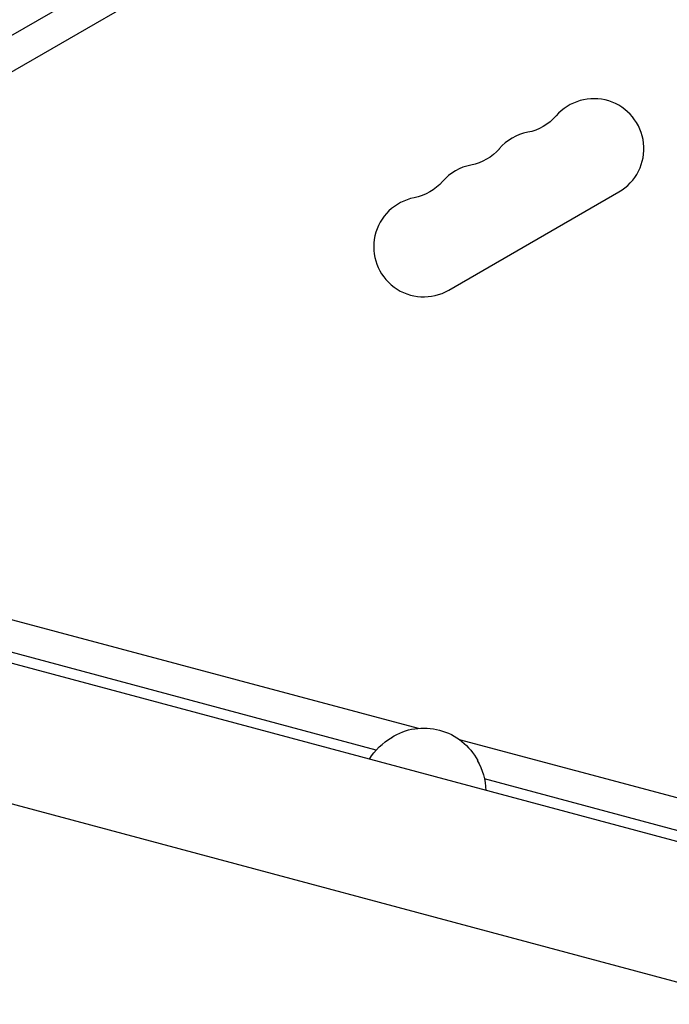
# Model space of a CAD drawing. Units: millimetres. Extents: x -8120 to 4289, y -3944 to 4903.
# Drawn here: x -2866 to -2684, y -1761 to -1485 of the extents above; entities that cross this region are included whole.
import ezdxf

# ---------------------------------------------------------------- set-up
doc = ezdxf.new("R2010")
doc.units = ezdxf.units.MM
doc.header["$LTSCALE"] = 20
doc.layers.add('2d', color=230, linetype='Continuous')

msp = doc.modelspace()

# ---------------------------------------------------------------- linework, layer by layer
at = {"layer": '2d'}
for p, q in [((-3051.37, -1595.48), (-2212.67, -1111.25)), ((-2216.45, -1123.71), (-3038.69, -1598.43)), ((-2745.89, -1561.14), (-2698.26, -1533.64)), ((-2648.94, -1724.47), (-2995.67, -1631.56)), ((-2920.18, -1639.47), (-2754.47, -1683.87)), ((-2766.15, -1689.96), (-2913.11, -1650.58)), ((-2658.77, -1761.17), (-3005.5, -1668.27)), ((-2742.96, -1686.96), (-2645.86, -1712.98)), ((-2648.16, -1721.57), (-2735.89, -1698.06))]:
    msp.add_line(p, q, dxfattribs=at)
for centre, start, end in [((-2705.26, -1521.51), 300, 139.1099), ((-2721.14, -1530.68), 100.8901, 139.1099), ((-2737.01, -1539.85), 100.8901, 139.1099), ((-2752.89, -1549.01), 100.8901, 300)]:
    msp.add_arc(centre, 14, start, end, dxfattribs=at)
at = {"layer": '2d', "extrusion": (0, 0, -1)}
for centre, radius, start, end in [((2726.43, -1503.18), 14, 220.8901, 259.1099), ((2742.3, -1512.35), 14, 220.8901, 259.1099), ((2758.18, -1521.52), 14, 220.8901, 259.1099), ((2752.84, -1700.79), 17, 57.6679, 152.3321), ((2753.5, -1701.31), 17, 31.0156, 60.8135), ((2752.53, -1701.57), 17, 149.1865, 178.9844)]:
    msp.add_arc(centre, radius, start, end, dxfattribs=at)

doc.saveas('drawing.dxf')
